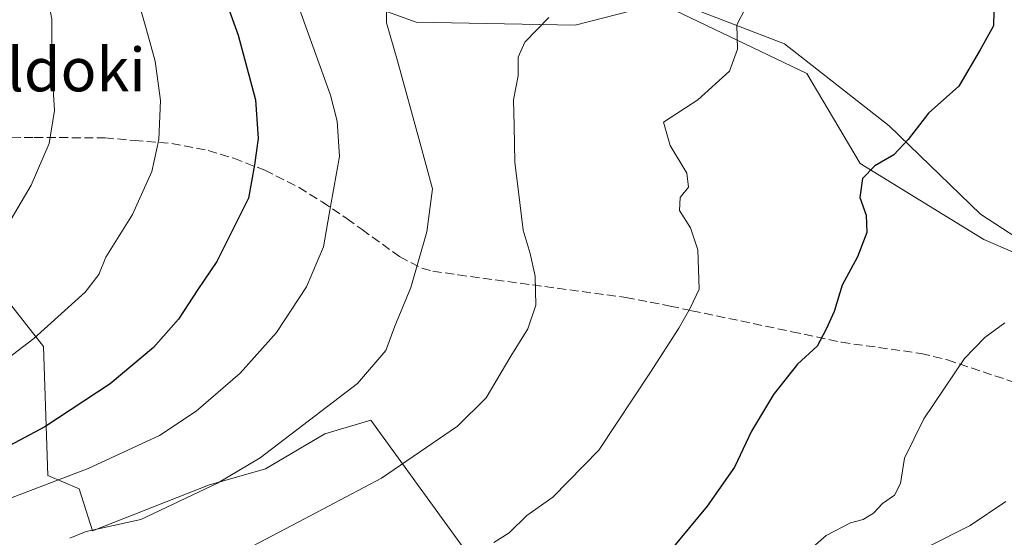
# Model space of a CAD drawing. Units: metres. Extents: x 579755 to 583198, y 4763598 to 4765952.
# Drawn here: x 579979 to 580161, y 4764463 to 4764558 of the extents above; entities that cross this region are included whole.
import ezdxf
from ezdxf.enums import TextEntityAlignment as Align

# ---------------------------------------------------------------- set-up
doc = ezdxf.new("R2010")
doc.units = ezdxf.units.M
doc.header["$MEASUREMENT"] = 0
doc.linetypes.add('DGN Style 3', pattern=[2.307223458686699, 1.648016756204785, -0.6592067024819142])
for name, color, linetype, lineweight in [('Arbolado forestal CxS', 92, 'Continuous', 0), ('Curva de nivel maestra', 30, 'Continuous', 30), ('Curva de nivel normal', 30, 'Continuous', 0), ('Espacio natural protegido', 121, 'Continuous', 13), ('Espacio natural protegido CxS', 121, 'Continuous', 0), ('Pastizal CxS', 92, 'Continuous', 0), ('Senda', 7, 'DGN Style 3', 0), ('Texto cartográfico', 7, 'Continuous', 0)]:
    doc.layers.add(name, color=color, linetype=linetype, lineweight=lineweight)
doc.styles.add('Style-Arial', font='txt')

# ---------------------------------------------------------------- blocks, each defined once
blk = doc.blocks.new('*U9')
at = {"layer": 'Arbolado forestal CxS', "color": 92, "linetype": 'Continuous', "lineweight": 0}
blk.add_polyline3d([(580286.4172999999, 4764558.523700001, 436.2654000000039), (580280.8982999995, 4764550.522500001, 434.4636000000028), (580267.8863000004, 4764545.693299999, 434.0648999999976), (580253.9873000003, 4764541.6535, 434.4622999999993), (580254.0922999998, 4764535.304300001, 432.8773999999976), (580261.6551000001, 4764515.7235, 428.7838000000047), (580279.2594999997, 4764506.306500001, 424.5954000000056), (580266.1584999999, 4764499.347100001, 424.8798999999999), (580257.9694999997, 4764494.4341, 425.2697000000044), (580251.4193000002, 4764476.829700001, 425.019100000005), (580237.9083000004, 4764464.956700001, 427.3218999999954), (580205.4225000005, 4764484.3311, 434.6526000000013), (580187.3152999999, 4764504.352499999, 439.6123999999982), (580156.9461000003, 4764517.447899999, 446.7366999999941), (580134.1785000004, 4764531.416099999, 450.537599999996), (580124.3151000004, 4764547.994100001, 452.5715000000055), (580095.8960999995, 4764561.6875, 457.9713000000047)], dxfattribs=at)

msp = doc.modelspace()

# ---------------------------------------------------------------- linework, layer by layer
at = {"layer": 'Arbolado forestal CxS', "color": 92, "linetype": 'Continuous', "lineweight": 0}
for points in [[(580237.9083000004, 4764464.956700001, 427.3218999999954), (580205.4225000005, 4764484.3311, 434.6526000000013), (580187.3152999999, 4764504.352499999, 439.6123999999982), (580156.9461000003, 4764517.447899999, 446.7366999999941), (580134.1785000004, 4764531.416099999, 450.537599999996), (580124.3151000004, 4764547.994100001, 452.5715000000055), (580095.8960999995, 4764561.6875, 457.9713000000047), (580057.1725000005, 4764568.788100001, 463.9784000000073), (580027.5390999997, 4764578.147100001, 468.1396999999997), (580008.5299000005, 4764575.381100001, 474.6290000000009), (579966.4260999998, 4764573.2761, 489.2939000000042), (579936.4857000001, 4764585.934699999, 494.8371000000043), (579909.5859000003, 4764586.9703, 505.3549999999959), (579879.2121000001, 4764594.513900001, 515.8322999999946), (579858.0087000001, 4764592.237500001, 524.6251000000047), (579820.7418999998, 4764598.627699999, 538.0388999999996), (579770.8556000004, 4764583.951900001, 561.8340000000027)], [(579976.9086999996, 4764506.579100001, 483.3417999999947), (579983.8015000002, 4764497.764699999, 479.8108999999968), (579984.6202999996, 4764474.028100001, 471.5016999999935), (579990.3503000002, 4764471.572100001, 469.6113000000041), (579992.8251, 4764463.802100001, 465.4977999999974), (580014.2137000002, 4764472.257300001, 465.7685999999958), (580024.6593000004, 4764475.241699999, 465.0543000000035), (580035.6023000004, 4764481.707699999, 464.6904000000068), (580044.0582999997, 4764484.194499999, 463.5534000000043), (580059.9753000002, 4764462.308300001, 455.8482999999979)], [(580108.4206999998, 4764356.158100001, 420.3919000000024), (580108.2175000003, 4764367.6165, 421.2878000000055), (580106.5805000003, 4764371.7097, 424.069399999993), (580100.0314999997, 4764376.6207, 427.6073999999935), (580093.4836999997, 4764381.533100001, 430.6964000000008), (580075.4760999996, 4764399.540100001, 438.7739000000002), (580062.3800999997, 4764412.6373, 439.8102999999974), (580062.3800999997, 4764415.0921, 441.5718999999954), (580066.4720999999, 4764415.910900001, 443.3380000000034), (580079.5691000001, 4764417.547700001, 445.8996999999945), (580078.8762999997, 4764429.479499999, 449.0420000000013), (580072.9074999997, 4764444.401699999, 452.1107000000048), (580059.9753000002, 4764462.308300001, 455.8482999999979), (580044.0582999997, 4764484.194499999, 463.5534000000043), (580035.6023000004, 4764481.707699999, 464.6904000000068), (580024.6593000004, 4764475.241699999, 465.0543000000035), (580014.2137000002, 4764472.257300001, 465.7685999999958), (579992.8251, 4764463.802100001, 465.4977999999974), (579990.3503000002, 4764471.572100001, 469.6113000000041), (579984.6202999996, 4764474.028100001, 471.5016999999935), (579983.8015000002, 4764497.764699999, 479.8108999999968), (579976.9086999996, 4764506.579100001, 483.3417999999947)]]:
    msp.add_polyline3d(points, dxfattribs=at)
at = {"layer": 'Curva de nivel maestra', "color": 30, "linetype": 'Continuous', "lineweight": 30, "flags": 128}
for points, elevation in [([(580016.1399999997, 4764564.8201), (580019.6600000003, 4764555.040100001), (580022.8600000005, 4764543.1501), (580023.3399999999, 4764536.040100001), (580022.6299999999, 4764531.1601), (580021.5300000003, 4764525.040100001), (580015.7400000002, 4764513.4101), (580012.2400000002, 4764508.270099999), (580008.6900000004, 4764502.780099999), (580004.0599999996, 4764497.550100001), (579996.0599999996, 4764490.890100001), (579984.0599999996, 4764482.950099999), (579971.0199999996, 4764476.050100001)], 475), ([(580158.75, 4764559.550100001), (580158.7000000002, 4764556.7401), (580156.25, 4764552.350099999), (580152.3399999999, 4764545.690099999), (580146.7199999997, 4764540.720100001), (580142.9699999997, 4764535.8201), (580140.3600000005, 4764533.050100001), (580136.8499999996, 4764531.020099999), (580134.5700000003, 4764528.690099999), (580134.0999999996, 4764525.1601), (580135.2800000003, 4764521.920100001), (580135.3700000001, 4764518.710100001), (580133.6900000004, 4764514.2301), (580130.8200000003, 4764509.040100001), (580129.3700000001, 4764504.220100001), (580127.9000000004, 4764500.940099999), (580126.2400000002, 4764497.8201), (580122.6299999999, 4764494.5001), (580118.2000000002, 4764488.9001), (580114.1699999999, 4764482.1801), (580111.0499999998, 4764475.550100001), (580106.0199999996, 4764468.340100001), (580093.0099999999, 4764452.6801)], 450)]:
    msp.add_lwpolyline(points, dxfattribs=dict(at, elevation=elevation))
at = {"layer": 'Curva de nivel normal', "color": 30, "linetype": 'Continuous', "lineweight": 0, "flags": 128}
for points, elevation in [([(579969.3799999999, 4764489.57), (579982.0199999996, 4764499.199999999), (579991.5, 4764507.730000001), (579993.9800000004, 4764511.02), (579995.2800000003, 4764514.220000001), (580000.2199999997, 4764522.07), (580003.7800000003, 4764529.939999999), (580005.04, 4764535.850000001), (580005.3300000001, 4764543.039999999), (580004.3899999997, 4764550.289999999), (580002.7800000003, 4764556), (580000.3899999997, 4764564.439999999), (579994.9800000004, 4764577.039999999), (579990.4699999997, 4764583.140000001), (579985.3600000005, 4764586.99), (579980.2100000001, 4764589.84), (579974.0199999996, 4764594.32)], 480), ([(579974.7599999999, 4764515.949999999), (579981.5700000003, 4764527.449999999), (579984.8399999999, 4764535.09), (579985.8200000003, 4764541.189999999), (579985.4100000003, 4764548.140000001), (579985.3499999996, 4764557.980000001), (579983.5899999999, 4764567.52), (579981.0300000003, 4764574.310000001), (579978.29, 4764577.720000001)], 485), ([(580029.3499999996, 4764564.289999999), (580036.6299999999, 4764544.02), (580037.8700000001, 4764539.230000001), (580038.3200000003, 4764532.689999999), (580036.6500000004, 4764523.529999999), (580035.3799999999, 4764516.09), (580032.2400000002, 4764508.74), (580026.7000000002, 4764500.300000001), (580020.0099999999, 4764492.84), (580011.9199999999, 4764485.859999999), (580005.1399999997, 4764481.4), (579992.0300000003, 4764475.279999999), (579977.2199999997, 4764469.680000001)], 470), ([(579988.6500000004, 4764462.49), (579991.6399999997, 4764463.730000001), (580001.7300000004, 4764465.930000001), (580015.8600000005, 4764472.619999999), (580023.6799999997, 4764477.26), (580041.5999999996, 4764490.960000001), (580046.8499999996, 4764497.02), (580048.4900000002, 4764501.470000001), (580051.4400000004, 4764508.600000001), (580054.4100000003, 4764518.869999999), (580055.4400000004, 4764526.779999999), (580053.0999999996, 4764535.350000001), (580048.9900000002, 4764550.350000001), (580046.9600000001, 4764557.34), (580047.0199999996, 4764562.680000001)], 465), ([(580066.7000000002, 4764461.680000001), (580069.5599999996, 4764463.480000001), (580072.7800000003, 4764466.680000001), (580077.5599999996, 4764470.01), (580086.0700000003, 4764478.66), (580095.5899999999, 4764493.039999999), (580100.7999999998, 4764501.100000001), (580102.8499999996, 4764504.800000001), (580104.5300000003, 4764508.300000001), (580104.2999999998, 4764515.539999999), (580102.9199999999, 4764519.600000001), (580100.9199999999, 4764522.800000001), (580101.0300000003, 4764525.16), (580102.5300000003, 4764527.060000001), (580102.2699999996, 4764529.680000001), (580099.1699999999, 4764534.75), (580097.9600000001, 4764539.02), (580104.25, 4764543.140000001), (580110.1299999999, 4764548.430000001), (580111.5999999996, 4764552.480000001), (580111.4400000004, 4764556.960000001), (580113.1100000005, 4764560.119999999)], 455), ([(580076.8399999999, 4764558.279999999), (580072.4299999997, 4764553.730000001), (580071.2100000001, 4764551), (580071.1699999999, 4764547.57), (580070.3700000001, 4764543.15), (580070.4600000001, 4764538.350000001), (580070.5599999996, 4764531.689999999), (580071.2400000002, 4764526.220000001), (580072.0899999999, 4764519.16), (580073.3799999999, 4764514.890000001), (580074.3300000001, 4764510.689999999), (580074.4800000004, 4764505.350000001), (580072.9600000001, 4764501.02), (580069.8399999999, 4764496), (580065.3200000003, 4764488.279999999), (580060.0599999996, 4764483.119999999), (580046.0599999996, 4764473.529999999), (580033.0599999996, 4764466.66), (580016.3099999996, 4764457.880000001)], 460), ([(580119.0099999999, 4764455.15), (580127.8799999999, 4764462.949999999), (580132.4000000004, 4764465.32), (580134.7300000004, 4764465.939999999), (580136.6200000001, 4764467.09), (580138.2699999996, 4764468.880000001), (580140.4500000002, 4764470.380000001), (580141.5999999996, 4764472.57), (580142.2999999998, 4764477.180000001), (580145.8799999999, 4764484.460000001), (580153.3899999997, 4764495.52), (580157.1200000001, 4764499.4), (580160.8200000003, 4764502.09)], 445), ([(580160.9800000004, 4764469.220000001), (580154.3899999997, 4764464.82), (580146.7599999999, 4764460.960000001)], 440)]:
    msp.add_lwpolyline(points, dxfattribs=dict(at, elevation=elevation))
at = {"layer": 'Espacio natural protegido', "color": 121, "linetype": 'Continuous', "lineweight": 13, "flags": 128}
for points in [[(580203.9901999986, 4764491.061400001), (580156.3338999989, 4764522.121600001), (580139.4711999989, 4764538.392600002), (580120.211499999, 4764553.480699998), (580101.7086999996, 4764560.581800002)], [(580094.6097999982, 4764560.227900002), (580081.7067999983, 4764556.865), (580052.3999999989, 4764557.415400002), (580046.4461000002, 4764559.589400002)]]:
    msp.add_lwpolyline(points, dxfattribs=at)
at = {"layer": 'Espacio natural protegido CxS', "color": 121, "linetype": 'Continuous', "lineweight": 0, "flags": 128}
for points in [[(580101.7087000007, 4764560.581800001), (580120.2115, 4764553.480699999), (580139.4711999998, 4764538.392600001), (580156.3338999997, 4764522.1216), (580203.9901999994, 4764491.0614)], [(580046.4461000012, 4764559.589400001), (580052.3999999998, 4764557.415400002), (580081.7067999991, 4764556.864999999), (580094.6097999992, 4764560.227900002)]]:
    msp.add_lwpolyline(points, dxfattribs=at)
at = {"layer": 'Pastizal CxS', "color": 92, "linetype": 'Continuous', "lineweight": 0}
for points in [[(580237.9083000004, 4764464.956700001, 427.3218999999954), (580205.4225000005, 4764484.3311, 434.6526000000013), (580187.3152999999, 4764504.352499999, 439.6123999999982), (580156.9461000003, 4764517.447899999, 446.7366999999941), (580134.1785000004, 4764531.416099999, 450.537599999996), (580124.3151000004, 4764547.994100001, 452.5715000000055), (580095.8960999995, 4764561.6875, 457.9713000000047), (580057.1725000005, 4764568.788100001, 463.9784000000073), (580027.5390999997, 4764578.147100001, 468.1396999999997), (580008.5299000005, 4764575.381100001, 474.6290000000009), (579966.4260999998, 4764573.2761, 489.2939000000042), (579936.4857000001, 4764585.934699999, 494.8371000000043), (579909.5859000003, 4764586.9703, 505.3549999999959), (579879.2121000001, 4764594.513900001, 515.8322999999946), (579858.0087000001, 4764592.237500001, 524.6251000000047), (579820.7418999998, 4764598.627699999, 538.0388999999996), (579770.8556000004, 4764583.951900001, 561.8340000000027)], [(580095.8960999995, 4764561.6875, 457.9713000000047), (580124.3151000004, 4764547.994100001, 452.5715000000055), (580134.1785000004, 4764531.416099999, 450.537599999996), (580156.9461000003, 4764517.447899999, 446.7366999999941), (580187.3152999999, 4764504.352499999, 439.6123999999982)], [(580059.9753000002, 4764462.308300001, 455.8482999999979), (580044.0582999997, 4764484.194499999, 463.5534000000043), (580035.6023000004, 4764481.707699999, 464.6904000000068), (580024.6593000004, 4764475.241699999, 465.0543000000035), (580014.2137000002, 4764472.257300001, 465.7685999999958), (579992.8251, 4764463.802100001, 465.4977999999974), (579990.3503000002, 4764471.572100001, 469.6113000000041), (579984.6202999996, 4764474.028100001, 471.5016999999935), (579983.8015000002, 4764497.764699999, 479.8108999999968), (579976.9086999996, 4764506.579100001, 483.3417999999947)], [(580108.4206999998, 4764356.158100001, 420.3919000000024), (580108.2175000003, 4764367.6165, 421.2878000000055), (580106.5805000003, 4764371.7097, 424.069399999993), (580100.0314999997, 4764376.6207, 427.6073999999935), (580093.4836999997, 4764381.533100001, 430.6964000000008), (580075.4760999996, 4764399.540100001, 438.7739000000002), (580062.3800999997, 4764412.6373, 439.8102999999974), (580062.3800999997, 4764415.0921, 441.5718999999954), (580066.4720999999, 4764415.910900001, 443.3380000000034), (580079.5691000001, 4764417.547700001, 445.8996999999945), (580078.8762999997, 4764429.479499999, 449.0420000000013), (580072.9074999997, 4764444.401699999, 452.1107000000048), (580059.9753000002, 4764462.308300001, 455.8482999999979), (580044.0582999997, 4764484.194499999, 463.5534000000043), (580035.6023000004, 4764481.707699999, 464.6904000000068), (580024.6593000004, 4764475.241699999, 465.0543000000035), (580014.2137000002, 4764472.257300001, 465.7685999999958), (579992.8251, 4764463.802100001, 465.4977999999974), (579990.3503000002, 4764471.572100001, 469.6113000000041), (579984.6202999996, 4764474.028100001, 471.5016999999935), (579983.8015000002, 4764497.764699999, 479.8108999999968), (579976.9086999996, 4764506.579100001, 483.3417999999947)]]:
    msp.add_polyline3d(points, dxfattribs=at)
at = {"layer": 'Senda', "color": 7, "linetype": 'DGN Style 3', "lineweight": 0}
msp.add_polyline3d([(579966.4401000004, 4764536.300100001, 490.1419000000024), (579982.1101000002, 4764536.2301, 486.0118999999977), (579995.1401000004, 4764536.140100001, 482.7103000000062), (580000.5500999996, 4764535.6801, 481.2617999999929), (580007.4200999998, 4764535.100099999, 479.4973999999929), (580014.1401000004, 4764533.8201, 477.6591999999946), (580018.8300999999, 4764532.4001, 476.6310999999987), (580024.5401, 4764530.1801, 475.6652999999933), (580030.8601000002, 4764527.020099999, 473.5982999999979), (580035.0900999998, 4764524.350099999, 472.2670000000071), (580039.7001, 4764521.2601, 470.5228000000062), (580042.4501, 4764519.280099999, 469.3574999999983), (580049.3701, 4764514.290100001, 467.5576000000001), (580053.4501, 4764512.140100001, 465.4474999999948), (580055.4851000002, 4764511.6351, 464.9092999999993), (580060.1300999997, 4764510.9301, 463.5243000000046), (580076.1101000002, 4764508.790100001, 459.9633999999933), (580091.0000999998, 4764506.790100001, 457.2151000000013), (580099.1801000005, 4764505.1801, 455.9986000000063), (580103.1801000005, 4764504.340100001, 455.2896000000038), (580121.6001000004, 4764500.4801, 451.3059000000067), (580130.7001, 4764498.530099999, 449.6085000000021), (580145.3901000004, 4764496.4801, 446.8123000000051), (580150.2200999996, 4764495.270099999, 446.0780999999988), (580162.0701000001, 4764491.3301, 448.122000000003)], dxfattribs=at)

# ---------------------------------------------------------------- block references
at = {"layer": 'Arbolado forestal CxS', "color": 92, "linetype": 'Continuous', "lineweight": 0}
msp.add_blockref('*U9', (0, 0), dxfattribs=at)

# ---------------------------------------------------------------- texts
at = {"layer": 'Texto cartográfico', "color": 7, "linetype": 'Continuous', "lineweight": 0, "style": 'Style-Arial'}
msp.add_text('Txabaldoki', height=8, dxfattribs=at).set_placement((579974.3485414633, 4764548.710150001), align=Align.MIDDLE_CENTER)

doc.saveas('drawing.dxf')
